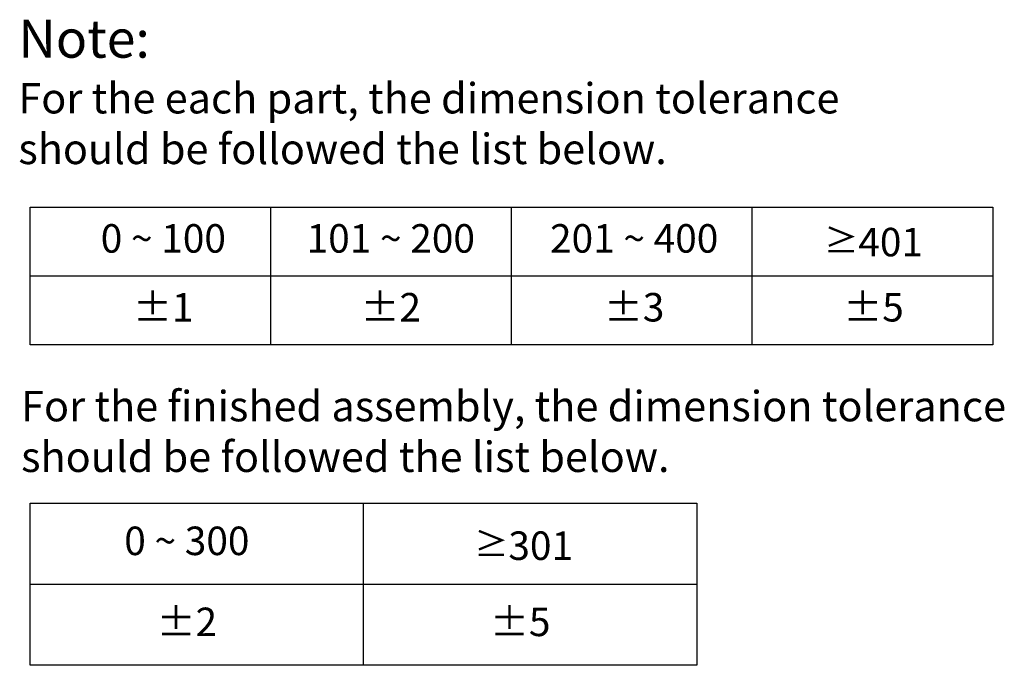
# Model space of a CAD drawing. Units: millimetres. Extents: x 1881 to 3742, y 1717 to 1973.
# Drawn here: x 3459 to 3742, y 1766 to 1952 of the extents above; entities that cross this region are included whole.
import ezdxf

# ---------------------------------------------------------------- set-up
doc = ezdxf.new("R2010")
doc.units = ezdxf.units.MM
doc.styles.get("Standard").update_dxf_attribs({"font": 'ARIAL.TTF'})

msp = doc.modelspace()

# ---------------------------------------------------------------- linework, layer by layer
at = {"color": 0}
for p, q in [((3461.95, 1858.08), (3461.95, 1897.68)), ((3461.95, 1897.68), (3739.04, 1897.68)), ((3531.22, 1858.08), (3531.22, 1897.68)), ((3600.49, 1858.08), (3600.49, 1897.68)), ((3669.77, 1858.08), (3669.77, 1897.68)), ((3739.04, 1897.68), (3739.04, 1858.08)), ((3461.95, 1877.88), (3739.04, 1877.88)), ((3739.04, 1858.08), (3461.95, 1858.08)), ((3461.95, 1765.9), (3461.95, 1812.49)), ((3461.95, 1812.49), (3653.86, 1812.49)), ((3557.91, 1765.9), (3557.91, 1812.49)), ((3557.91, 1765.9), (3557.91, 1812.49)), ((3653.86, 1812.49), (3653.86, 1765.9)), ((3461.95, 1789.19), (3557.91, 1789.19)), ((3557.91, 1789.19), (3653.86, 1789.19)), ((3653.86, 1765.9), (3461.95, 1765.9))]:
    msp.add_line(p, q, dxfattribs=at)

# ---------------------------------------------------------------- texts
for s, insert, char_height, attachment_point in [('Note: \\P{\\H0.8x;For the each part, the dimension tolerance \\Pshould be followed the list below.}', (3458.56, 1951.54), 10.9258, 1), ('0 ~ 100', (3500.28, 1887.59), 8.194, 5), ('101 ~ 200', (3565.74, 1887.59), 8.194, 5), ('201 ~ 400', (3635.78, 1887.59), 8.194, 5), ('{\\fSimSun|b1|i0|c0|p2;\\H0.88026x;≥}401', (3704.67, 1887.59), 8.1944, 5), ('%%P1', (3500.28, 1867.79), 8.194, 5), ('%%P2', (3565.74, 1867.79), 8.194, 5), ('%%P3', (3635.78, 1867.79), 8.194, 5), ('%%P5', (3704.67, 1867.79), 8.194, 5), ('\\PFor the finished assembly, the dimension tolerance \\Pshould be followed the list below.', (3459.35, 1859.36), 8.7407, 1), ('0 ~ 300', (3507.05, 1800.62), 8.194, 5), ('{\\fSimSun|b1|i0|c0|p2;\\H0.88026x;≥}301', (3603.96, 1800.29), 8.1944, 5), ('%%P2', (3507.05, 1777.32), 8.194, 5), ('%%P5', (3603, 1777.32), 8.194, 5)]:
    msp.add_mtext(s, dxfattribs=dict(at, insert=insert, char_height=char_height, attachment_point=attachment_point))

doc.saveas('drawing.dxf')
